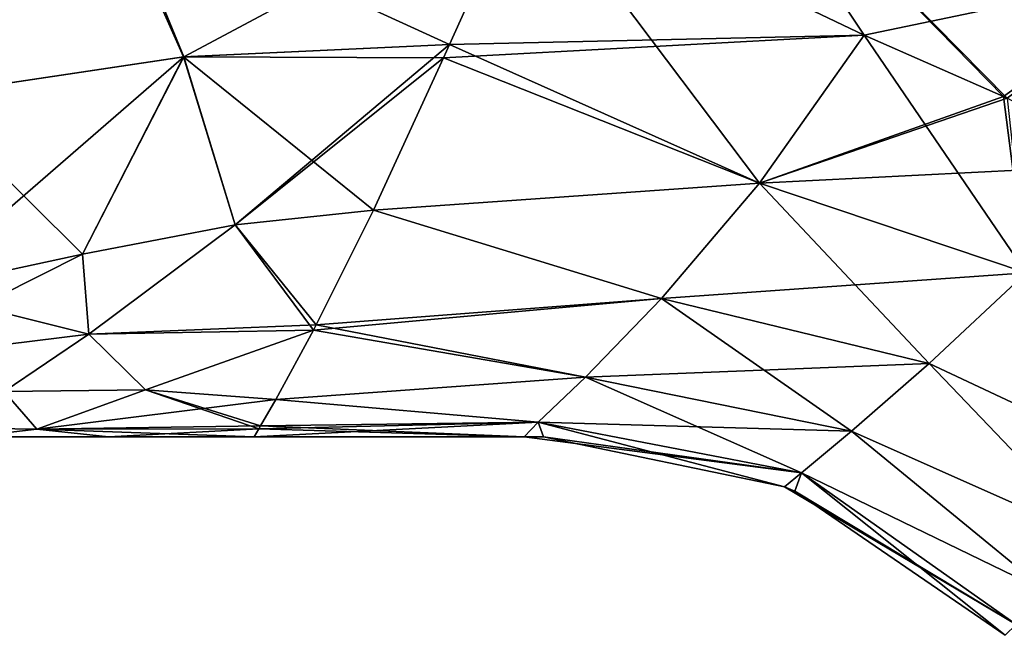
# Model space of a CAD drawing. Units: millimetres. Extents: x -105 to 97, y -84 to 10.
# Drawn here: x 14 to 44, y -50 to -32 of the extents above; entities that cross this region are included whole.
import ezdxf

# ---------------------------------------------------------------- set-up
doc = ezdxf.new("R2010")
doc.units = ezdxf.units.MM
doc.header["$LTSCALE"] = 65.185185
for name, color, linetype in [('10', 7, 'CONTINUOUS'), ('13', 7, 'CONTINUOUS'), ('14', 7, 'CONTINUOUS'), ('59', 7, 'CONTINUOUS'), ('60', 7, 'CONTINUOUS'), ('61', 7, 'CONTINUOUS'), ('62', 7, 'CONTINUOUS'), ('63', 7, 'CONTINUOUS'), ('64', 7, 'CONTINUOUS'), ('9', 7, 'CONTINUOUS')]:
    doc.layers.add(name, color=color, linetype=linetype)

msp = doc.modelspace()

# ---------------------------------------------------------------- linework, layer by layer
at = {"layer": '10', "color": 7, "linetype": 'Continuous'}
for points in [[(29.278, -27.182, 16.365), (39.356, -32.001, 14.545), (48.79, -30.031, 12.745), (29.278, -27.182, 16.365)], [(39.356, -32.001, 14.545), (43.516, -33.832, 13.945), (48.79, -30.031, 12.745), (39.356, -32.001, 14.545)], [(43.516, -33.832, 13.945), (43.633, -33.888, 13.932), (48.79, -30.031, 12.745), (43.516, -33.832, 13.945)]]:
    msp.add_3dface(points, dxfattribs=at)
at = {"layer": '13', "color": 7, "linetype": 'Continuous'}
for points in [[(29.278, -27.182, -16.365), (36.237, -36.426, -13.719), (26.975, -32.28, -16.224), (29.278, -27.182, -16.365)], [(39.356, -32.001, -14.545), (36.237, -36.426, -13.719), (29.278, -27.182, -16.365), (39.356, -32.001, -14.545)], [(39.356, -32.001, -14.545), (44.201, -39.102, -12.934), (36.237, -36.426, -13.719), (39.356, -32.001, -14.545)], [(43.516, -33.832, -13.945), (44.201, -39.102, -12.934), (39.356, -32.001, -14.545), (43.516, -33.832, -13.945)], [(26.975, -32.28, -16.224), (36.237, -36.426, -13.719), (26.797, -32.679, -16.153), (26.975, -32.28, -16.224)], [(26.797, -32.679, -16.153), (36.237, -36.426, -13.719), (24.707, -37.227, -14.369), (26.797, -32.679, -16.153)], [(43.633, -33.888, -13.932), (44.201, -39.102, -12.934), (43.516, -33.832, -13.945), (43.633, -33.888, -13.932)], [(36.237, -36.426, -13.719), (33.31, -39.866, -11.533), (24.707, -37.227, -14.369), (36.237, -36.426, -13.719)], [(36.237, -36.426, -13.719), (41.303, -41.814, -10.97), (33.31, -39.866, -11.533), (36.237, -36.426, -13.719)], [(44.201, -39.102, -12.934), (41.303, -41.814, -10.97), (36.237, -36.426, -13.719), (44.201, -39.102, -12.934)], [(24.707, -37.227, -14.369), (33.31, -39.866, -11.533), (23, -40.661, -11.194), (24.707, -37.227, -14.369)], [(41.303, -41.814, -10.97), (44.201, -39.102, -12.934), (48.377, -45.142, -11.711), (41.303, -41.814, -10.97)], [(33.31, -39.866, -11.533), (31.039, -42.223, -8.282), (23, -40.661, -11.194), (33.31, -39.866, -11.533)], [(33.31, -39.866, -11.533), (38.977, -43.836, -7.949), (31.039, -42.223, -8.282), (33.31, -39.866, -11.533)], [(41.303, -41.814, -10.97), (38.977, -43.836, -7.949), (33.31, -39.866, -11.533), (41.303, -41.814, -10.97)], [(22.918, -40.819, -10.981), (31.039, -42.223, -8.282), (21.792, -42.885, -6.955), (22.918, -40.819, -10.981)], [(23, -40.661, -11.194), (31.039, -42.223, -8.282), (22.918, -40.819, -10.981), (23, -40.661, -11.194)], [(38.977, -43.836, -7.949), (41.303, -41.814, -10.97), (46.383, -47.132, -9.56), (38.977, -43.836, -7.949)], [(46.383, -47.132, -9.56), (41.303, -41.814, -10.97), (48.377, -45.142, -11.711), (46.383, -47.132, -9.56)], [(31.039, -42.223, -8.282), (29.624, -43.569, -4.321), (21.792, -42.885, -6.955), (31.039, -42.223, -8.282)], [(31.039, -42.223, -8.282), (37.484, -45.08, -4.172), (29.624, -43.569, -4.321), (31.039, -42.223, -8.282)], [(38.977, -43.836, -7.949), (37.484, -45.08, -4.172), (31.039, -42.223, -8.282), (38.977, -43.836, -7.949)], [(21.792, -42.885, -6.955), (29.624, -43.569, -4.321), (21.338, -43.673, -3.888), (21.792, -42.885, -6.955)], [(29.208, -44), (21.143, -44), (21.285, -43.763, -3.329), (29.208, -44)], [(21.338, -43.673, -3.888), (29.208, -44), (21.285, -43.763, -3.329), (21.338, -43.673, -3.888)], [(29.624, -43.569, -4.321), (29.208, -44), (21.338, -43.673, -3.888), (29.624, -43.569, -4.321)], [(29.784, -44.007), (29.208, -44), (29.624, -43.569, -4.321), (29.784, -44.007)], [(36.977, -45.501), (29.784, -44.007), (29.624, -43.569, -4.321), (36.977, -45.501)], [(37.484, -45.08, -4.172), (36.977, -45.501), (29.624, -43.569, -4.321), (37.484, -45.08, -4.172)], [(37.484, -45.08, -4.172), (38.977, -43.836, -7.949), (44.859, -48.653, -6.76), (37.484, -45.08, -4.172)], [(44.859, -48.653, -6.76), (38.977, -43.836, -7.949), (46.383, -47.132, -9.56), (44.859, -48.653, -6.76)], [(37.285, -45.63), (36.977, -45.501), (37.484, -45.08, -4.172), (37.285, -45.63)], [(43.574, -49.935), (37.285, -45.63), (37.484, -45.08, -4.172), (43.574, -49.935)], [(43.574, -49.935), (37.484, -45.08, -4.172), (43.898, -49.612, -3.484), (43.574, -49.935)], [(43.898, -49.612, -3.484), (37.484, -45.08, -4.172), (44.859, -48.653, -6.76), (43.898, -49.612, -3.484)]]:
    msp.add_3dface(points, dxfattribs=at)
at = {"layer": '14', "color": 7, "linetype": 'Continuous'}
for points in [[(39.356, -32.001, -14.545), (29.278, -27.182, -16.365), (34.299, -24.415, -15.479), (39.356, -32.001, -14.545)], [(43.633, -33.888, -13.932), (43.516, -33.832, -13.945), (34.299, -24.415, -15.479), (43.633, -33.888, -13.932)], [(48.749, -30.063, -12.764), (43.633, -33.888, -13.932), (34.299, -24.415, -15.479), (48.749, -30.063, -12.764)], [(43.516, -33.832, -13.945), (39.356, -32.001, -14.545), (34.299, -24.415, -15.479), (43.516, -33.832, -13.945)]]:
    msp.add_3dface(points, dxfattribs=at)
at = {"layer": '59', "color": 7, "linetype": 'Continuous'}
for points in [[(26.975, -32.28, 16.224), (29.278, -27.182, 16.365), (16.809, -27.617, 18.308), (26.975, -32.28, 16.224)], [(16.809, -27.617, 18.308), (10.265, -27.94, 19.163), (11.248, -33.818, 18.656), (16.809, -27.617, 18.308)], [(16.809, -27.617, 18.308), (11.248, -33.818, 18.656), (19.038, -32.648, 17.475), (16.809, -27.617, 18.308)], [(26.975, -32.28, 16.224), (16.809, -27.617, 18.308), (19.038, -32.648, 17.475), (26.975, -32.28, 16.224)], [(26.797, -32.679, 16.153), (26.975, -32.28, 16.224), (19.038, -32.648, 17.475), (26.797, -32.679, 16.153)], [(19.038, -32.648, 17.475), (11.248, -33.818, 18.656), (16.02, -38.546, 16.133), (19.038, -32.648, 17.475)], [(20.576, -37.669, 14.995), (19.038, -32.648, 17.475), (16.02, -38.546, 16.133), (20.576, -37.669, 14.995)], [(24.707, -37.227, 14.369), (26.797, -32.679, 16.153), (19.038, -32.648, 17.475), (24.707, -37.227, 14.369)], [(24.707, -37.227, 14.369), (19.038, -32.648, 17.475), (20.576, -37.669, 14.995), (24.707, -37.227, 14.369)], [(16.02, -38.546, 16.133), (11.248, -33.818, 18.656), (10.99, -39.632, 17.625), (16.02, -38.546, 16.133)]]:
    msp.add_3dface(points, dxfattribs=at)
at = {"layer": '60', "color": 7, "linetype": 'Continuous'}
for points in [[(23, -40.661, 11.194), (24.707, -37.227, 14.369), (20.576, -37.669, 14.995), (23, -40.661, 11.194)], [(20.576, -37.669, 14.995), (16.02, -38.546, 16.133), (16.205, -40.94, 13.62), (20.576, -37.669, 14.995)], [(22.918, -40.819, 10.981), (20.576, -37.669, 14.995), (16.205, -40.94, 13.62), (22.918, -40.819, 10.981)], [(22.918, -40.819, 10.981), (23, -40.661, 11.194), (20.576, -37.669, 14.995), (22.918, -40.819, 10.981)], [(16.02, -38.546, 16.133), (10.99, -39.632, 17.625), (16.205, -40.94, 13.62), (16.02, -38.546, 16.133)], [(16.205, -40.94, 13.62), (10.99, -39.632, 17.625), (9.666, -41.739, 16.933), (16.205, -40.94, 13.62)], [(22.918, -40.819, 10.981), (16.205, -40.94, 13.62), (17.905, -42.597, 9.059), (22.918, -40.819, 10.981)], [(21.792, -42.885, 6.955), (22.918, -40.819, 10.981), (17.905, -42.597, 9.059), (21.792, -42.885, 6.955)], [(16.205, -40.94, 13.62), (9.666, -41.739, 16.933), (13.685, -42.654, 12.083), (16.205, -40.94, 13.62)], [(17.905, -42.597, 9.059), (16.205, -40.94, 13.62), (13.685, -42.654, 12.083), (17.905, -42.597, 9.059)]]:
    msp.add_3dface(points, dxfattribs=at)
at = {"layer": '61', "color": 7, "linetype": 'Continuous'}
for points in [[(17.905, -42.597, 9.059), (13.685, -42.654, 12.083), (14.654, -43.779, 4.626), (17.905, -42.597, 9.059)], [(21.285, -43.763, 3.329), (17.905, -42.597, 9.059), (14.654, -43.779, 4.626), (21.285, -43.763, 3.329)], [(21.285, -43.763, 3.329), (21.338, -43.673, 3.888), (17.905, -42.597, 9.059), (21.285, -43.763, 3.329)], [(21.338, -43.673, 3.888), (21.792, -42.885, 6.955), (17.905, -42.597, 9.059), (21.338, -43.673, 3.888)], [(14.654, -43.779, 4.626), (13.685, -42.654, 12.083), (9.41, -43.695, 7.564), (14.654, -43.779, 4.626)], [(14.654, -43.779, 4.626), (9.41, -43.695, 7.564), (12.672, -44), (14.654, -43.779, 4.626)], [(16.794, -44), (14.654, -43.779, 4.626), (12.672, -44), (16.794, -44)], [(21.143, -44), (21.285, -43.763, 3.329), (14.654, -43.779, 4.626), (21.143, -44)], [(21.143, -44), (14.654, -43.779, 4.626), (16.794, -44), (21.143, -44)]]:
    msp.add_3dface(points, dxfattribs=at)
at = {"layer": '62', "color": 7, "linetype": 'Continuous'}
for points in [[(16.974, -27.611, -18.284), (29.278, -27.182, -16.365), (19.047, -32.647, -17.473), (16.974, -27.611, -18.284)], [(29.278, -27.182, -16.365), (26.975, -32.28, -16.224), (19.047, -32.647, -17.473), (29.278, -27.182, -16.365)], [(10.303, -27.938, -19.158), (16.974, -27.611, -18.284), (11.264, -33.815, -18.653), (10.303, -27.938, -19.158)], [(11.264, -33.815, -18.653), (16.974, -27.611, -18.284), (19.047, -32.647, -17.473), (11.264, -33.815, -18.653)], [(19.047, -32.647, -17.473), (26.975, -32.28, -16.224), (20.576, -37.669, -14.995), (19.047, -32.647, -17.473)], [(26.975, -32.28, -16.224), (26.797, -32.679, -16.153), (20.576, -37.669, -14.995), (26.975, -32.28, -16.224)], [(11.264, -33.815, -18.653), (19.047, -32.647, -17.473), (10.99, -39.632, -17.625), (11.264, -33.815, -18.653)], [(10.99, -39.632, -17.625), (19.047, -32.647, -17.473), (16.02, -38.546, -16.133), (10.99, -39.632, -17.625)], [(16.02, -38.546, -16.133), (19.047, -32.647, -17.473), (20.576, -37.669, -14.995), (16.02, -38.546, -16.133)], [(26.797, -32.679, -16.153), (24.707, -37.227, -14.369), (20.576, -37.669, -14.995), (26.797, -32.679, -16.153)]]:
    msp.add_3dface(points, dxfattribs=at)
at = {"layer": '63', "color": 7, "linetype": 'Continuous'}
for points in [[(24.707, -37.227, -14.369), (23, -40.661, -11.194), (20.576, -37.669, -14.995), (24.707, -37.227, -14.369)], [(16.02, -38.546, -16.133), (20.576, -37.669, -14.995), (16.205, -40.94, -13.62), (16.02, -38.546, -16.133)], [(20.576, -37.669, -14.995), (23, -40.661, -11.194), (16.205, -40.94, -13.62), (20.576, -37.669, -14.995)], [(10.99, -39.632, -17.625), (16.02, -38.546, -16.133), (9.666, -41.739, -16.933), (10.99, -39.632, -17.625)], [(9.666, -41.739, -16.933), (16.02, -38.546, -16.133), (16.205, -40.94, -13.62), (9.666, -41.739, -16.933)], [(23, -40.661, -11.194), (22.918, -40.819, -10.981), (16.205, -40.94, -13.62), (23, -40.661, -11.194)], [(16.205, -40.94, -13.62), (22.918, -40.819, -10.981), (17.905, -42.597, -9.059), (16.205, -40.94, -13.62)], [(22.918, -40.819, -10.981), (21.792, -42.885, -6.955), (17.905, -42.597, -9.059), (22.918, -40.819, -10.981)], [(9.666, -41.739, -16.933), (16.205, -40.94, -13.62), (13.685, -42.654, -12.083), (9.666, -41.739, -16.933)], [(13.685, -42.654, -12.083), (16.205, -40.94, -13.62), (17.905, -42.597, -9.059), (13.685, -42.654, -12.083)]]:
    msp.add_3dface(points, dxfattribs=at)
at = {"layer": '64', "color": 7, "linetype": 'Continuous'}
for points in [[(13.685, -42.654, -12.083), (17.905, -42.597, -9.059), (14.654, -43.779, -4.626), (13.685, -42.654, -12.083)], [(17.905, -42.597, -9.059), (21.792, -42.885, -6.955), (14.654, -43.779, -4.626), (17.905, -42.597, -9.059)], [(9.41, -43.695, -7.564), (13.685, -42.654, -12.083), (14.654, -43.779, -4.626), (9.41, -43.695, -7.564)], [(21.792, -42.885, -6.955), (21.338, -43.673, -3.888), (14.654, -43.779, -4.626), (21.792, -42.885, -6.955)], [(12.672, -44), (9.41, -43.695, -7.564), (14.654, -43.779, -4.626), (12.672, -44)], [(16.794, -44), (12.672, -44), (14.654, -43.779, -4.626), (16.794, -44)], [(21.338, -43.673, -3.888), (21.285, -43.763, -3.329), (14.654, -43.779, -4.626), (21.338, -43.673, -3.888)], [(21.285, -43.763, -3.329), (16.794, -44), (14.654, -43.779, -4.626), (21.285, -43.763, -3.329)], [(21.285, -43.763, -3.329), (21.143, -44), (16.794, -44), (21.285, -43.763, -3.329)]]:
    msp.add_3dface(points, dxfattribs=at)
at = {"layer": '9', "color": 7, "linetype": 'Continuous'}
for points in [[(39.356, -32.001, 14.545), (29.278, -27.182, 16.365), (26.975, -32.28, 16.224), (39.356, -32.001, 14.545)], [(36.237, -36.426, 13.719), (39.356, -32.001, 14.545), (26.797, -32.679, 16.153), (36.237, -36.426, 13.719)], [(26.797, -32.679, 16.153), (39.356, -32.001, 14.545), (26.975, -32.28, 16.224), (26.797, -32.679, 16.153)], [(39.356, -32.001, 14.545), (36.237, -36.426, 13.719), (43.516, -33.832, 13.945), (39.356, -32.001, 14.545)], [(24.707, -37.227, 14.369), (36.237, -36.426, 13.719), (26.797, -32.679, 16.153), (24.707, -37.227, 14.369)], [(36.237, -36.426, 13.719), (43.633, -33.888, 13.932), (43.516, -33.832, 13.945), (36.237, -36.426, 13.719)], [(47.311, -35.862, 13.625), (43.633, -33.888, 13.932), (36.237, -36.426, 13.719), (47.311, -35.862, 13.625)], [(44.201, -39.102, 12.934), (47.311, -35.862, 13.625), (36.237, -36.426, 13.719), (44.201, -39.102, 12.934)], [(33.31, -39.866, 11.533), (36.237, -36.426, 13.719), (24.707, -37.227, 14.369), (33.31, -39.866, 11.533)], [(33.31, -39.866, 11.533), (44.201, -39.102, 12.934), (36.237, -36.426, 13.719), (33.31, -39.866, 11.533)], [(23, -40.661, 11.194), (33.31, -39.866, 11.533), (24.707, -37.227, 14.369), (23, -40.661, 11.194)], [(41.303, -41.814, 10.97), (44.201, -39.102, 12.934), (33.31, -39.866, 11.533), (41.303, -41.814, 10.97)], [(41.303, -41.814, 10.97), (48.379, -45.14, 11.712), (44.201, -39.102, 12.934), (41.303, -41.814, 10.97)], [(31.039, -42.223, 8.282), (33.31, -39.866, 11.533), (22.918, -40.819, 10.981), (31.039, -42.223, 8.282)], [(22.918, -40.819, 10.981), (33.31, -39.866, 11.533), (23, -40.661, 11.194), (22.918, -40.819, 10.981)], [(31.039, -42.223, 8.282), (41.303, -41.814, 10.97), (33.31, -39.866, 11.533), (31.039, -42.223, 8.282)], [(21.792, -42.885, 6.955), (31.039, -42.223, 8.282), (22.918, -40.819, 10.981), (21.792, -42.885, 6.955)], [(38.977, -43.836, 7.949), (41.303, -41.814, 10.97), (31.039, -42.223, 8.282), (38.977, -43.836, 7.949)], [(38.977, -43.836, 7.949), (46.383, -47.131, 9.561), (41.303, -41.814, 10.97), (38.977, -43.836, 7.949)], [(46.383, -47.131, 9.561), (48.379, -45.14, 11.712), (41.303, -41.814, 10.97), (46.383, -47.131, 9.561)], [(29.624, -43.569, 4.321), (31.039, -42.223, 8.282), (21.792, -42.885, 6.955), (29.624, -43.569, 4.321)], [(29.624, -43.569, 4.321), (38.977, -43.836, 7.949), (31.039, -42.223, 8.282), (29.624, -43.569, 4.321)], [(21.338, -43.673, 3.888), (29.624, -43.569, 4.321), (21.792, -42.885, 6.955), (21.338, -43.673, 3.888)], [(29.208, -44), (29.624, -43.569, 4.321), (21.143, -44), (29.208, -44)], [(21.143, -44), (29.624, -43.569, 4.321), (21.285, -43.763, 3.329), (21.143, -44)], [(21.285, -43.763, 3.329), (29.624, -43.569, 4.321), (21.338, -43.673, 3.888), (21.285, -43.763, 3.329)], [(29.208, -44), (37.484, -45.08, 4.172), (29.624, -43.569, 4.321), (29.208, -44)], [(37.484, -45.08, 4.172), (38.977, -43.836, 7.949), (29.624, -43.569, 4.321), (37.484, -45.08, 4.172)], [(29.784, -44.007), (37.484, -45.08, 4.172), (29.208, -44), (29.784, -44.007)], [(36.977, -45.501), (37.484, -45.08, 4.172), (29.784, -44.007), (36.977, -45.501)], [(37.484, -45.08, 4.172), (44.859, -48.653, 6.76), (38.977, -43.836, 7.949), (37.484, -45.08, 4.172)], [(44.859, -48.653, 6.76), (46.383, -47.131, 9.561), (38.977, -43.836, 7.949), (44.859, -48.653, 6.76)], [(36.977, -45.501), (43.898, -49.612, 3.484), (37.484, -45.08, 4.172), (36.977, -45.501)], [(43.898, -49.612, 3.484), (44.859, -48.653, 6.76), (37.484, -45.08, 4.172), (43.898, -49.612, 3.484)], [(37.285, -45.63), (43.898, -49.612, 3.484), (36.977, -45.501), (37.285, -45.63)], [(43.574, -49.935), (43.898, -49.612, 3.484), (37.285, -45.63), (43.574, -49.935)]]:
    msp.add_3dface(points, dxfattribs=at)

doc.saveas('drawing.dxf')
